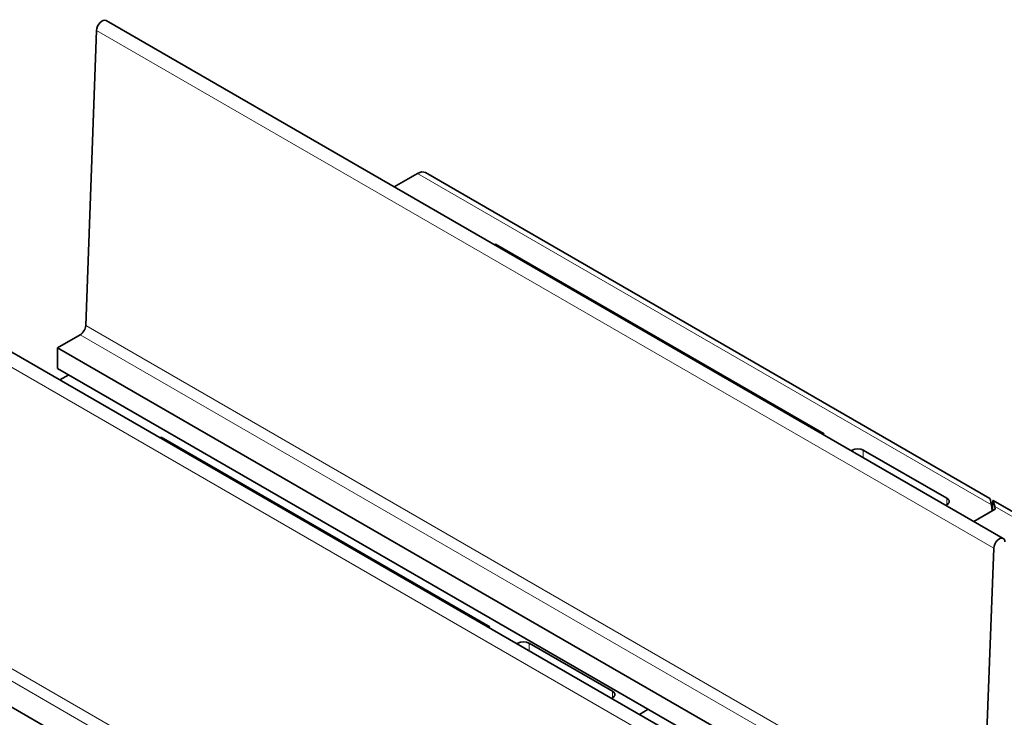
# Model space of a CAD drawing. Extents: x 0 to 420, y 0 to 297.
# Drawn here: x 365 to 377, y 246 to 255 of the extents above; entities that cross this region are included whole.
import ezdxf

# ---------------------------------------------------------------- set-up
doc = ezdxf.new("R2010")
doc.units = 0
doc.layers.get('0').update_dxf_attribs({"lineweight": 13})

# ---------------------------------------------------------------- blocks, each defined once
blk = doc.blocks.new('BLOCK114')
at = {"color": 7, "lineweight": 35}
for p, q in [((12.413, 69.1), (69.335, 36.236)), ((32.674, 59.45), (68.487, 38.773)), ((-8.8, 56.853), (48.122, 23.989)), ((37.124, 54.909), (57.983, 42.866)), ((66.257, 15.473), (9.335, 48.337)), ((66.257, 14.166), (9.335, 47.03)), ((15.911, 42.662), (36.77, 30.618)), ((86.061, 28.627), (68.697, 38.651)), ((45.044, 3.225), (-11.879, 36.089))]:
    blk.add_line(p, q, dxfattribs=at)
at = {"color": 7, "lineweight": 35, "ltscale": 0.468446}
for p, q in [((11.81, 68.481), (11.117, 49.756)), ((68.732, 35.617), (68.039, 16.892))]:
    blk.add_line(p, q, dxfattribs=at)
at = {"color": 7, "lineweight": 13}
for p, q in [((68.732, 35.617), (11.81, 68.481)), ((32.174, 59.4), (68.583, 38.379)), ((47.519, 23.37), (-9.403, 56.234)), ((68.039, 16.892), (11.117, 49.756)), ((67.686, 16.298), (10.764, 49.162)), ((46.826, 4.645), (-10.096, 37.509)), ((46.473, 4.05), (-10.449, 36.914))]:
    blk.add_line(p, q, dxfattribs=at)
at = {"color": 7, "lineweight": 35, "ltscale": 0.042717}
blk.add_line((32.174, 59.4), (30.694, 58.546), dxfattribs=at)
at = {"color": 7, "lineweight": 35, "ltscale": 0.001892}
for p, q in [((37.058, 54.871), (37.124, 54.909)), ((37.124, 54.909), (37.124, 54.834)), ((15.845, 42.624), (15.911, 42.662)), ((15.911, 42.662), (15.911, 42.586)), ((57.918, 42.828), (57.983, 42.866)), ((59.751, 41.845), (59.686, 41.807)), ((65.696, 38.337), (65.762, 38.375)), ((36.705, 30.581), (36.77, 30.618)), ((38.538, 29.598), (38.472, 29.56)), ((44.483, 26.09), (44.548, 26.128))]:
    blk.add_line(p, q, dxfattribs=at)
at = {"color": 7, "lineweight": 35, "ltscale": 0.041261}
blk.add_line((9.335, 48.337), (10.764, 49.162), dxfattribs=at)
at = {"color": 7, "lineweight": 35, "ltscale": 0.03266}
blk.add_line((9.335, 48.337), (9.335, 47.03), dxfattribs=at)
at = {"color": 7, "lineweight": 35, "ltscale": 0.016184}
for p, q in [((10.042, 46.622), (9.481, 46.298)), ((46.251, 25.069), (46.811, 25.393)), ((46.811, 25.393), (46.251, 25.069))]:
    blk.add_line(p, q, dxfattribs=at)
at = {"color": 7, "lineweight": 13, "ltscale": 0.001892}
for p, q in [((59.751, 41.77), (59.751, 41.845)), ((38.538, 29.522), (38.538, 29.598))]:
    blk.add_line(p, q, dxfattribs=at)
at = {"color": 7, "lineweight": 13, "ltscale": 0.012098}
for p, q in [((60.458, 41.361), (60.458, 41.845)), ((39.245, 29.114), (39.245, 29.598))]:
    blk.add_line(p, q, dxfattribs=at)
at = {"color": 7, "lineweight": 35, "ltscale": 0.153093}
for p, q in [((60.458, 41.845), (65.762, 38.783)), ((39.245, 29.598), (44.548, 26.536))]:
    blk.add_line(p, q, dxfattribs=at)
at = {"color": 7, "lineweight": 13, "ltscale": 0.010206}
for p, q in [((65.762, 38.375), (65.762, 38.783)), ((44.548, 26.128), (44.548, 26.536))]:
    blk.add_line(p, q, dxfattribs=at)
at = {"color": 7, "lineweight": 35, "ltscale": 0.009688}
blk.add_line((68.641, 37.996), (68.583, 38.379), dxfattribs=at)
at = {"color": 7, "lineweight": 35, "ltscale": 0.008249}
blk.add_line((68.658, 38.006), (68.658, 38.336), dxfattribs=at)
at = {"color": 7, "lineweight": 13, "ltscale": 0.004335}
blk.add_line((68.944, 38.171), (68.793, 38.258), dxfattribs=at)
at = {"color": 7, "lineweight": 35, "ltscale": 0.004032}
blk.add_line((68.818, 38.098), (68.793, 38.258), dxfattribs=at)
at = {"color": 7, "lineweight": 13, "ltscale": 0.479692}
blk.add_line((68.944, 38.171), (85.561, 28.577), dxfattribs=at)
at = {"color": 7, "lineweight": 35, "ltscale": 0.039079}
blk.add_line((68.818, 38.098), (67.464, 37.317), dxfattribs=at)
at = {"color": 7, "lineweight": 35, "ltscale": 0.033976}
blk.add_line((67.464, 37.317), (68.641, 37.996), dxfattribs=at)
at = {"color": 7, "lineweight": 35}
for centre, major_axis, ratio, start_param, end_param in [((12.163, 68.667), (-0.25, -0.433), 0.57735, 3.141502, 5.454167), ((32.174, 58.584), (-0.5, -0.866), 0.57735, 3.141593, 3.926991), ((10.764, 49.57), (-0.25, -0.433), 0.57735, 0.785398, 2.312575), ((60.105, 41.641), (-0.5, 0), 0.57735, 3.926991, 5.497787), ((65.408, 38.579), (-0.5, 0), 0.57735, 3.141593, 3.926991), ((68.583, 37.563), (0.101, -1.211), 0.074937, 2.304215, 3.089614), ((65.408, 38.579), (-0.5, 0), 0.57735, 2.356194, 3.141593), ((68.793, 37.441), (0.101, -1.211), 0.074931, 3.089614, 3.874996), ((68.793, 37.441), (0.101, -1.211), 0.074938, 2.304199, 3.089614), ((69.085, 35.803), (-0.25, -0.433), 0.57735, 3.141502, 5.454167), ((69.085, 35.803), (-0.25, -0.433), 0.57735, 2.399814, 3.141502), ((38.891, 29.394), (-0.5, 0), 0.57735, 3.926991, 5.497787), ((44.195, 26.332), (-0.5, 0), 0.57735, 3.141593, 3.926991), ((44.195, 26.332), (-0.5, 0), 0.57735, 2.356194, 3.141593)]:
    blk.add_ellipse(centre, major_axis=major_axis, ratio=ratio, start_param=start_param, end_param=end_param, dxfattribs=at)

msp = doc.modelspace()

# ---------------------------------------------------------------- block references
at = {"lineweight": 0, "xscale": 0.2, "yscale": 0.2, "zscale": 0.2}
msp.add_blockref('BLOCK114', (363.583061, 240.807444), dxfattribs=at)

doc.saveas('drawing.dxf')
